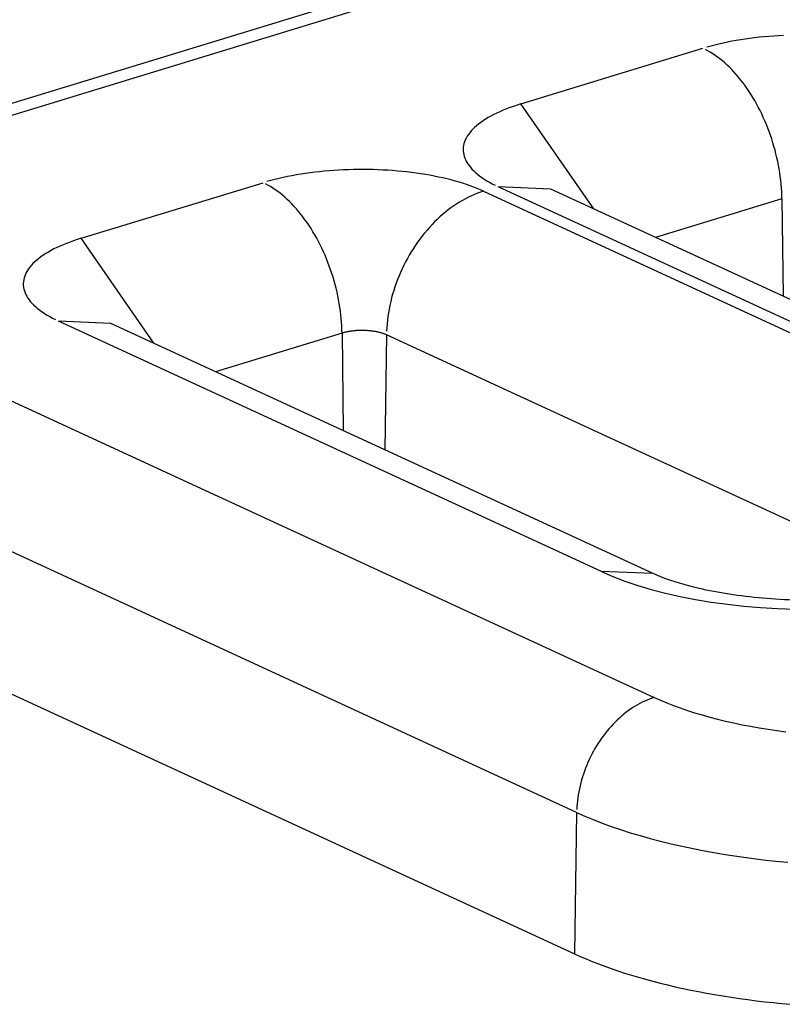
# Model space of a CAD drawing. Units: inches. Extents: x -2.2 to 31.7, y 0.3 to 22.2.
# Drawn here: x 14.5 to 14.5, y 6.3 to 6.4 of the extents above; entities that cross this region are included whole.
import ezdxf

# ---------------------------------------------------------------- set-up
doc = ezdxf.new("R2010")
doc.units = ezdxf.units.IN
doc.header["$LTSCALE"] = 0.5
doc.header["$MEASUREMENT"] = 0
doc.layers.add('1', color=7, linetype='Continuous')

msp = doc.modelspace()

# ---------------------------------------------------------------- linework, layer by layer
at = {"layer": '1', "color": 52, "linetype": 'Continuous'}
for p, q in [((14.53683510374806, 6.364613405807008), (14.49169835132651, 6.35082269831031)), ((14.53800389433177, 6.364495394448706), (14.49286714191021, 6.35070468695201)), ((14.52809775989002, 6.355708567775137), (14.53536905304196, 6.357930178139231)), ((14.53101083901411, 6.351513767272346), (14.52809775989002, 6.355708567775139)), ((14.51052546810614, 6.350339676061912), (14.51779676125809, 6.352561286426006)), ((14.54889207423517, 6.342393198383984), (14.52719391909416, 6.352402403696761)), ((14.52928830173892, 6.352308344126779), (14.52719391909378, 6.352402403696701)), ((14.52928829089237, 6.352308349130478), (14.52928385299709, 6.352314429252987)), ((14.55098644603339, 6.3422991438177), (14.52928829089237, 6.352308349130478)), ((14.5266033535293, 6.352221967211511), (14.54830150867031, 6.342212761898733)), ((14.5385246676466, 6.351921119158245), (14.53347339118511, 6.350377794208438)), ((14.5385246676466, 6.351921119158245), (14.53857071291267, 6.348026452783115)), ((14.49286714191021, 6.350704686952009), (14.53342551358549, 6.331995397309109)), ((14.51343854723022, 6.346144875559334), (14.51052546810613, 6.350339676062125)), ((14.5313197824513, 6.337024306670758), (14.50962162731028, 6.347033511983536)), ((14.51171600995421, 6.346939452412229), (14.50962162730907, 6.347033511982151)), ((14.5117159991085, 6.346939457417253), (14.51171156121321, 6.34694553753976)), ((14.53341415424951, 6.336930252104475), (14.5117159991085, 6.346939457417253)), ((14.52095237586273, 6.34655222744502), (14.51590109940123, 6.345008902495213)), ((14.52095237586273, 6.346552227445018), (14.52099842112879, 6.342657561069888)), ((14.52272592115662, 6.346483892500302), (14.52265913956633, 6.341891482931278)), ((14.54442407629763, 6.336474687187525), (14.52272592115662, 6.346483892500302)), ((14.53032356768734, 6.327404937540141), (14.48976519601207, 6.346114227183044)), ((14.48961614456292, 6.340494136062196), (14.53024139321645, 6.32175399654281)), ((14.53335849397554, 6.33695513569101), (14.53131978245129, 6.337024306670989)), ((14.53032356768734, 6.327404937540143), (14.53024139321645, 6.32175399654281))]:
    msp.add_line(p, q, dxfattribs=at)
for points in [[(14.53858572701426, 6.358441285653164, 1.054711873393899e-15), (14.53839081991574, 6.358431470287165, 1.054711873393899e-15), (14.53819683022894, 6.358419361380394, 1.054711873393899e-15), (14.53800394939825, 6.358404970882882, 1.054711873393899e-15), (14.53781236777377, 6.358388312996311, 1.054711873393899e-15), (14.53762227442344, 6.358369404160005, 1.054711873393899e-15), (14.53743385694644, 6.358348263034701, 1.054711873393899e-15), (14.53724730128806, 6.358324910484139, 1.054711873393899e-15), (14.53706279155622, 6.358299369554468, 1.054711873393899e-15), (14.53688050983976, 6.358271665451499, 1.054711873393899e-15), (14.53670063602872, 6.358241825515838, 1.054711873393899e-15), (14.53652334763683, 6.358209879195901, 1.054711873393899e-15), (14.53634881962633, 6.358175858018845, 1.054711873393899e-15), (14.5361772242353, 6.358139795559467, 1.054711873393899e-15), (14.53600873080768, 6.35810172740706, 1.054711873393899e-15), (14.53584350562612, 6.358061691130294, 1.054711873393899e-15), (14.53568171174794, 6.358019726240141, 1.054711873393899e-15), (14.53552350884417, 6.357975874150881, 1.054711873393899e-15)], [(14.53852466764661, 6.351921119158247, 3.885780586188049e-16), (14.5385214340159, 6.352066499093365, 3.885780586188049e-16), (14.53851515810992, 6.352213065491611, 3.885780586188049e-16), (14.53850584598538, 6.352360676905828, 3.885780586188049e-16), (14.53849350662913, 6.35250919088034, 3.885780586188049e-16), (14.53847815194957, 6.352658464088439, 3.885780586188049e-16), (14.53845979676505, 6.352808352470699, 3.885780586188049e-16), (14.53843845878966, 6.352958711374011, 3.885780586188049e-16), (14.53841415861608, 6.353109395691172, 3.885780586188049e-16), (14.53838691969574, 6.353260260000937, 3.885780586188049e-16), (14.53835676831616, 6.353411158708354, 3.885780586188049e-16), (14.53832373357561, 6.353561946185273, 3.885780586188049e-16), (14.53828784735498, 6.353712476910893, 3.885780586188049e-16), (14.53824914428707, 6.353862605612189, 3.885780586188049e-16), (14.53820766172315, 6.354012187404127, 3.885780586188049e-16), (14.53816343969687, 6.354161077929477, 3.885780586188049e-16), (14.53811652088569, 6.354309133498129, 3.885780586188049e-16), (14.53806695056965, 6.35445621122577, 3.885780586188049e-16), (14.53801477658769, 6.354602169171772, 3.885780586188049e-16), (14.53796004929145, 6.354746866476177, 3.885780586188049e-16), (14.53790282149675, 6.354890163495636, 3.885780586188049e-16), (14.53784314843252, 6.355031921938181, 3.885780586188049e-16), (14.53778108768758, 6.355172004996678, 3.885780586188049e-16), (14.53771669915505, 6.355310277480861, 3.885780586188049e-16), (14.53765004497449, 6.355446605947796, 3.885780586188049e-16), (14.53758118947201, 6.355580858830669, 3.885780586188049e-16), (14.53751019909814, 6.355712906565754, 3.885780586188049e-16), (14.53743714236371, 6.355842621717452, 3.885780586188049e-16), (14.53736208977375, 6.355969879101275, 3.885780586188049e-16), (14.53728511375943, 6.356094555904658, 3.885780586188049e-16), (14.53720628860816, 6.356216531805483, 3.885780586188049e-16), (14.53712569039191, 6.356335689088198, 3.885780586188049e-16), (14.53704339689376, 6.35645191275742, 3.885780586188049e-16), (14.5369594875329, 6.356565090648916, 3.885780586188049e-16), (14.53687404328791, 6.35667511353785, 3.885780586188049e-16), (14.53678714661866, 6.356781875244188, 3.885780586188049e-16), (14.53669888138671, 6.356885272735177, 3.885780586188049e-16), (14.53660933277438, 6.356985206224767, 3.885780586188049e-16), (14.53651858720254, 6.357081579269927, 3.885780586188049e-16), (14.53642673224724, 6.357174298863709, 3.885780586188049e-16), (14.53633385655512, 6.357263275525012, 3.885780586188049e-16), (14.53624004975795, 6.357348423384931, 3.885780586188049e-16), (14.53614540238606, 6.357429660269631, 3.885780586188049e-16), (14.53605000578099, 6.357506907779657, 3.885780586188049e-16), (14.53595395200735, 6.357580091365579, 3.885780586188049e-16), (14.53585733376398, 6.357649140399953, 3.885780586188049e-16), (14.53576024429445, 6.357713988245477, 3.885780586188049e-16), (14.53566277729712, 6.357774572319295, 3.885780586188049e-16), (14.53556502683467, 6.357830834153404, 3.885780586188049e-16), (14.53546708724336, 6.357882719451069, 3.885780586188049e-16)], [(14.52809775989002, 6.355708567775139, 6.10622663543836e-16), (14.52794720361861, 6.355661072937545, 6.10622663543836e-16), (14.52780069545886, 6.355611826145681, 6.10622663543836e-16), (14.52765837999664, 6.355560876000183, 6.10622663543836e-16), (14.52752039768012, 6.355508272782693, 6.10622663543836e-16), (14.5273868846812, 6.355454068406235, 6.10622663543836e-16), (14.52725797276108, 6.355398316363985, 6.10622663543836e-16), (14.52713378914027, 6.355341071676479, 6.10622663543836e-16), (14.527014456373, 6.35528239083731, 6.10622663543836e-16), (14.52690009222631, 6.355222331757384, 6.10622663543836e-16), (14.52679080956381, 6.355160953707761, 6.10622663543836e-16), (14.52668671623429, 6.355098317261165, 6.10622663543836e-16), (14.5265879149653, 6.355034484232206, 6.10622663543836e-16), (14.52649450326176, 6.354969517616381, 6.10622663543836e-16), (14.52640657330974, 6.35490348152789, 6.10622663543836e-16), (14.5263242118855, 6.354836441136385, 6.10622663543836e-16), (14.52624750026981, 6.354768462602635, 6.10622663543836e-16), (14.52617651416779, 6.354699613013249, 6.10622663543836e-16), (14.52611132363413, 6.354629960314456, 6.10622663543836e-16), (14.52605199300403, 6.354559573245064, 6.10622663543836e-16), (14.52599858082965, 6.354488521268609, 6.10622663543836e-16), (14.52595113982237, 6.354416874504816, 6.10622663543836e-16), (14.52590971680073, 6.35434470366039, 6.10622663543836e-16), (14.52587435264425, 6.354272079959241, 6.10622663543836e-16), (14.52584508225308, 6.354199075072193, 6.10622663543836e-16), (14.52582193451357, 6.354125761046259, 6.10622663543836e-16), (14.52580493226974, 6.354052210233528, 6.10622663543836e-16), (14.52579409230076, 6.353978495219772, 6.10622663543836e-16), (14.52578942530435, 6.353904688752813, 6.10622663543836e-16), (14.5257909358863, 6.353830863670721, 6.10622663543836e-16), (14.52579862255582, 6.353757092829939, 6.10622663543836e-16), (14.52581247772711, 6.353683449033381, 6.10622663543836e-16), (14.5258324877268, 6.353610004958583, 6.10622663543836e-16), (14.52585863280741, 6.353536833085979, 6.10622663543836e-16), (14.52589088716692, 6.353464005627375, 6.10622663543836e-16), (14.52592921897416, 6.353391594454678, 6.10622663543836e-16), (14.52597359040028, 6.353319671028974, 6.10622663543836e-16), (14.52602395765602, 6.35324830633, 6.10622663543836e-16), (14.526080271035, 6.353177570786098, 6.10622663543836e-16), (14.52614247496269, 6.353107534204712, 6.10622663543836e-16), (14.52621050805135, 6.353038265703491, 6.10622663543836e-16), (14.52628430316052, 6.352969833642081, 6.10622663543836e-16), (14.52636378746333, 6.352902305554668, 6.10622663543836e-16), (14.52644888251838, 6.352835748083319, 6.10622663543836e-16), (14.52653950434713, 6.352770226912222, 6.10622663543836e-16), (14.52663556351676, 6.352705806702865, 6.10622663543836e-16), (14.52673696522848, 6.352642551030215, 6.10622663543836e-16), (14.52684360941103, 6.352580522319984, 6.10622663543836e-16), (14.5269553908195, 6.352519781787024, 6.10622663543836e-16), (14.52707219913911, 6.352460389374903, 6.10622663543836e-16)], [(14.5266033535293, 6.352221967211511, 3.330669073875469e-16), (14.52647684206171, 6.352278488930807, 3.330669073875469e-16), (14.52634566393312, 6.352333490911146, 3.330669073875469e-16), (14.52620994860051, 6.352386918872211, 3.330669073875469e-16), (14.52606982999852, 6.35243872008706, 3.330669073875469e-16), (14.52592544640731, 6.352488843434143, 3.330669073875469e-16), (14.52577694031604, 6.35253723944777, 3.330669073875469e-16), (14.52562445828229, 6.35258386036692, 3.330669073875469e-16), (14.52546815078743, 6.352628660182372, 3.330669073875469e-16), (14.52530817208808, 6.352671594682118, 3.330669073875469e-16), (14.52514468006391, 6.352712621494991, 3.330669073875469e-16), (14.52497783606179, 6.352751700132478, 3.330669073875469e-16), (14.52480780473662, 6.352788792028683, 3.330669073875469e-16), (14.52463475388879, 6.352823860578383, 3.330669073875469e-16), (14.52445885429859, 6.352856871173151, 3.330669073875469e-16), (14.52428027955769, 6.352887791235519, 3.330669073875469e-16), (14.52409920589778, 6.352916590251116, 3.330669073875469e-16), (14.52391581201672, 6.35294323979879, 3.330669073875469e-16), (14.52373027890211, 6.352967713578659, 3.330669073875469e-16), (14.52354278965275, 6.352989987438052, 3.330669073875469e-16), (14.52335352929789, 6.353010039395363, 3.330669073875469e-16), (14.52316268461465, 6.353027849661727, 3.330669073875469e-16), (14.52297044394369, 6.353043400660564, 3.330669073875469e-16), (14.52277699700335, 6.353056677044915, 3.330669073875469e-16), (14.52258253470239, 6.353067665712592, 3.330669073875469e-16), (14.52238724895163, 6.353076355819105, 3.330669073875469e-16), (14.52219133247453, 6.353082738788371, 3.330669073875469e-16), (14.52199497861701, 6.353086808321168, 3.330669073875469e-16), (14.5217983811566, 6.353088560401359, 3.330669073875469e-16), (14.52160173411128, 6.353087993299852, 3.330669073875469e-16), (14.52140523154792, 6.353085107576307, 3.330669073875469e-16), (14.52120906739085, 6.353079906078586, 3.330669073875469e-16), (14.52101343523039, 6.353072393939939, 3.330669073875469e-16), (14.52081852813187, 6.353062578573939, 3.330669073875469e-16), (14.52062453844507, 6.353050469667169, 3.330669073875469e-16), (14.52043165761438, 6.353036079169657, 3.330669073875469e-16), (14.5202400759899, 6.353019421283086, 3.330669073875469e-16), (14.52004998263957, 6.35300051244678, 3.330669073875469e-16), (14.51986156516256, 6.352979371321476, 3.330669073875469e-16), (14.51967500950418, 6.352956018770914, 3.330669073875469e-16), (14.51949049977235, 6.352930477841243, 3.330669073875469e-16), (14.51930821805589, 6.352902773738274, 3.330669073875469e-16), (14.51912834424485, 6.352872933802614, 3.330669073875469e-16), (14.51895105585296, 6.352840987482676, 3.330669073875469e-16), (14.51877652784246, 6.35280696630562, 3.330669073875469e-16), (14.51860493245143, 6.352770903846242, 3.330669073875469e-16), (14.5184364390238, 6.352732835693834, 3.330669073875469e-16), (14.51827121384225, 6.352692799417069, 3.330669073875469e-16), (14.51810941996407, 6.352650834526916, 3.330669073875469e-16), (14.5179512170603, 6.352606982437656, 3.330669073875469e-16)], [(14.52095237586273, 6.34655222744502, 4.440892098500627e-16), (14.52094914223202, 6.34669760738014, 4.440892098500627e-16), (14.52094286632605, 6.346844173778386, 4.440892098500627e-16), (14.5209335542015, 6.346991785192602, 4.440892098500627e-16), (14.52092121484526, 6.347140299167114, 4.440892098500627e-16), (14.52090586016569, 6.347289572375214, 4.440892098500627e-16), (14.52088750498118, 6.347439460757474, 4.440892098500627e-16), (14.52086616700579, 6.347589819660785, 4.440892098500627e-16), (14.52084186683221, 6.347740503977947, 4.440892098500627e-16), (14.52081462791187, 6.347891368287712, 4.440892098500627e-16), (14.52078447653229, 6.34804226699513, 4.440892098500627e-16), (14.52075144179173, 6.348193054472048, 4.440892098500627e-16), (14.5207155555711, 6.348343585197666, 4.440892098500627e-16), (14.5206768525032, 6.348493713898963, 4.440892098500627e-16), (14.52063536993927, 6.348643295690902, 4.440892098500627e-16), (14.520591147913, 6.348792186216251, 4.440892098500627e-16), (14.52054422910182, 6.348940241784904, 4.440892098500627e-16), (14.52049465878578, 6.349087319512543, 4.440892098500627e-16), (14.52044248480381, 6.349233277458545, 4.440892098500627e-16), (14.52038775750758, 6.34937797476295, 4.440892098500627e-16), (14.52033052971287, 6.349521271782411, 4.440892098500627e-16), (14.52027085664864, 6.349663030224956, 4.440892098500627e-16), (14.52020879590371, 6.349803113283453, 4.440892098500627e-16), (14.52014440737117, 6.349941385767636, 4.440892098500627e-16), (14.52007775319062, 6.350077714234569, 4.440892098500627e-16), (14.52000889768814, 6.350211967117444, 4.440892098500627e-16), (14.51993790731426, 6.350344014852528, 4.440892098500627e-16), (14.51986485057984, 6.350473730004227, 4.440892098500627e-16), (14.51978979798988, 6.350600987388049, 4.440892098500627e-16), (14.51971282197556, 6.350725664191431, 4.440892098500627e-16), (14.51963399682429, 6.350847640092256, 4.440892098500627e-16), (14.51955339860804, 6.350966797374971, 4.440892098500627e-16), (14.51947110510989, 6.351083021044193, 4.440892098500627e-16), (14.51938719574903, 6.351196198935691, 4.440892098500627e-16), (14.51930175150404, 6.351306221824625, 4.440892098500627e-16), (14.51921485483479, 6.351412983530963, 4.440892098500627e-16), (14.51912658960283, 6.35151638102195, 4.440892098500627e-16), (14.5190370409905, 6.35161631451154, 4.440892098500627e-16), (14.51894629541867, 6.351712687556702, 4.440892098500627e-16), (14.51885444046336, 6.351805407150485, 4.440892098500627e-16), (14.51876156477125, 6.351894383811786, 4.440892098500627e-16), (14.51866775797408, 6.351979531671704, 4.440892098500627e-16), (14.51857311060218, 6.352060768556406, 4.440892098500627e-16), (14.51847771399711, 6.35213801606643, 4.440892098500627e-16), (14.51838166022348, 6.352211199652352, 4.440892098500627e-16), (14.51828504198011, 6.352280248686727, 4.440892098500627e-16), (14.51818795251058, 6.35234509653225, 4.440892098500627e-16), (14.51809048551324, 6.35240568060607, 4.440892098500627e-16), (14.5179927350508, 6.352461942440179, 4.440892098500627e-16), (14.51789479545948, 6.352513827737843, 4.440892098500627e-16)], [(14.52660335353044, 6.352221967211692, 1.665334536937736e-16), (14.52648289490867, 6.352182927082133, 1.665334536937736e-16), (14.52636255253817, 6.352139452218553, 1.665334536937736e-16), (14.52624244255802, 6.352091584577337, 1.665334536937736e-16), (14.52612268088301, 6.352039370354216, 1.665334536937736e-16), (14.52600338309181, 6.351982859939685, 1.665334536937736e-16), (14.52588466431542, 6.351922107870372, 1.665334536937736e-16), (14.525766639126, 6.351857172776414, 1.665334536937736e-16), (14.52564942142642, 6.351788117324865, 1.665334536937736e-16), (14.52553312434019, 6.351715008159221, 1.665334536937736e-16), (14.52541786010241, 6.351637915835108, 1.665334536937736e-16), (14.5253037399514, 6.351556914752182, 1.665334536937736e-16), (14.52519087402133, 6.35147208308234, 1.665334536937736e-16), (14.52507937123598, 6.351383502694269, 1.665334536937736e-16), (14.52496933920359, 6.351291259074438, 1.665334536937736e-16), (14.52486088411302, 6.351195441244602, 1.665334536937736e-16), (14.52475411063125, 6.351096141675885, 1.665334536937736e-16), (14.52464912180242, 6.350993456199545, 1.665334536937736e-16), (14.52454601894832, 6.350887483914475, 1.665334536937736e-16), (14.52444490157065, 6.350778327091588, 1.665334536937736e-16), (14.52434586725498, 6.350666091075096, 1.665334536937736e-16), (14.52424901157658, 6.350550884180862, 1.665334536937736e-16), (14.52415442800816, 6.350432817591857, 1.665334536937736e-16), (14.52406220782972, 6.350312005250865, 1.665334536937736e-16), (14.52397244004036, 6.350188563750519, 1.665334536937736e-16), (14.5238852112725, 6.350062612220782, 1.665334536937736e-16), (14.5238006057082, 6.349934272213972, 1.665334536937736e-16), (14.52371870499793, 6.349803667587462, 1.665334536937736e-16), (14.52363958818178, 6.349670924384153, 1.665334536937736e-16), (14.52356333161321, 6.349536170710817, 1.665334536937736e-16), (14.52349000888531, 6.349399536614481, 1.665334536937736e-16), (14.52341969075981, 6.349261153956911, 1.665334536937736e-16), (14.52335244509876, 6.349121156287369, 1.665334536937736e-16), (14.5232883367991, 6.348979678713713, 1.665334536937736e-16), (14.52322742772996, 6.348836857772016, 1.665334536937736e-16), (14.52316977667299, 6.348692831294802, 1.665334536937736e-16), (14.52311543926562, 6.34854773827802, 1.665334536937736e-16), (14.52306446794738, 6.34840171874691, 1.665334536937736e-16), (14.52301691190927, 6.348254913620861, 1.665334536937736e-16), (14.52297281704629, 6.348107464577422, 1.665334536937736e-16), (14.52293222591318, 6.347959513915567, 1.665334536937736e-16), (14.5228951776833, 6.347811204418369, 1.665334536937736e-16), (14.52286170811089, 6.347662679215199, 1.665334536937736e-16), (14.52283184949649, 6.347514081643606, 1.665334536937736e-16), (14.52280563065581, 6.347365555110976, 1.665334536937736e-16), (14.52278307689194, 6.347217242956138, 1.665334536937736e-16), (14.52276420997089, 6.347069288311028, 1.665334536937736e-16), (14.52274904810059, 6.346921833962567, 1.665334536937736e-16), (14.52273760591335, 6.346775022214846, 1.665334536937736e-16), (14.5227298944517, 6.346628994751802, 1.665334536937736e-16)], [(14.51052546810614, 6.350339676061912, 7.771561172376094e-16), (14.51037491183473, 6.35029218122432, 7.771561172376094e-16), (14.51022840367499, 6.350242934432455, 7.771561172376094e-16), (14.51008608821277, 6.350191984286957, 7.771561172376094e-16), (14.50994810589625, 6.350139381069466, 7.771561172376094e-16), (14.50981459289733, 6.350085176693009, 7.771561172376094e-16), (14.50968568097721, 6.35002942465076, 7.771561172376094e-16), (14.50956149735639, 6.349972179963252, 7.771561172376094e-16), (14.50944216458913, 6.349913499124085, 7.771561172376094e-16), (14.50932780044244, 6.349853440044159, 7.771561172376094e-16), (14.50921851777994, 6.349792061994535, 7.771561172376094e-16), (14.50911442445042, 6.349729425547938, 7.771561172376094e-16), (14.50901562318142, 6.349665592518981, 7.771561172376094e-16), (14.50892221147788, 6.349600625903154, 7.771561172376094e-16), (14.50883428152587, 6.349534589814665, 7.771561172376094e-16), (14.50875192010163, 6.349467549423158, 7.771561172376094e-16), (14.50867520848594, 6.34939957088941, 7.771561172376094e-16), (14.50860422238391, 6.349330721300023, 7.771561172376094e-16), (14.50853903185025, 6.34926106860123, 7.771561172376094e-16), (14.50847970122015, 6.349190681531837, 7.771561172376094e-16), (14.50842628904578, 6.349119629555384, 7.771561172376094e-16), (14.5083788480385, 6.349047982791589, 7.771561172376094e-16), (14.50833742501685, 6.348975811947163, 7.771561172376094e-16), (14.50830206086038, 6.348903188246014, 7.771561172376094e-16), (14.50827279046921, 6.348830183358967, 7.771561172376094e-16), (14.5082496427297, 6.348756869333032, 7.771561172376094e-16), (14.50823264048587, 6.348683318520301, 7.771561172376094e-16), (14.50822180051689, 6.348609603506548, 7.771561172376094e-16), (14.50821713352048, 6.348535797039588, 7.771561172376094e-16), (14.50821864410242, 6.348461971957494, 7.771561172376094e-16), (14.50822633077195, 6.348388201116713, 7.771561172376094e-16), (14.50824018594324, 6.348314557320155, 7.771561172376094e-16), (14.50826019594292, 6.348241113245358, 7.771561172376094e-16), (14.50828634102353, 6.348167941372754, 7.771561172376094e-16), (14.50831859538304, 6.348095113914148, 7.771561172376094e-16), (14.50835692719028, 6.348022702741451, 7.771561172376094e-16), (14.5084012986164, 6.347950779315747, 7.771561172376094e-16), (14.50845166587215, 6.347879414616774, 7.771561172376094e-16), (14.50850797925112, 6.347808679072873, 7.771561172376094e-16), (14.50857018317882, 6.347738642491485, 7.771561172376094e-16), (14.50863821626747, 6.347669373990264, 7.771561172376094e-16), (14.50871201137664, 6.347600941928855, 7.771561172376094e-16), (14.50879149567945, 6.347533413841441, 7.771561172376094e-16), (14.50887659073451, 6.347466856370092, 7.771561172376094e-16), (14.50896721256325, 6.347401335198995, 7.771561172376094e-16), (14.50906327173288, 6.347336914989638, 7.771561172376094e-16), (14.50916467344461, 6.347273659316988, 7.771561172376094e-16), (14.50927131762716, 6.347211630606759, 7.771561172376094e-16), (14.50938309903562, 6.347150890073797, 7.771561172376094e-16), (14.50949990735523, 6.347091497661676, 7.771561172376094e-16)], [(14.52272592115662, 6.346483892500302, 2.220446049250313e-16), (14.52270044321792, 6.346495275317421, 2.220446049250313e-16), (14.52267402546796, 6.346506352076783, 2.220446049250313e-16), (14.52264669397787, 6.346517111846964, 2.220446049250313e-16), (14.52261847572051, 6.346527544009369, 2.220446049250313e-16), (14.52258939854391, 6.346537638268714, 2.220446049250313e-16), (14.52255949114373, 6.346547384663184, 2.220446049250313e-16), (14.52252878303496, 6.346556773574264, 2.220446049250313e-16), (14.5224973045228, 6.346565795736232, 2.220446049250313e-16), (14.52246508667274, 6.346574442245306, 2.220446049250313e-16), (14.5224321612799, 6.346582704568421, 2.220446049250313e-16), (14.52239856083768, 6.346590574551664, 2.220446049250313e-16), (14.52236431850566, 6.346598044428312, 2.220446049250313e-16), (14.52232946807687, 6.346605106826498, 2.220446049250313e-16), (14.5222940439445, 6.34661175477649, 2.220446049250313e-16), (14.52225808106787, 6.346617981717559, 2.220446049250313e-16), (14.52222161493801, 6.346623781504469, 2.220446049250313e-16), (14.52218468154259, 6.34662914841353, 2.220446049250313e-16), (14.5221473173304, 6.346634077148252, 2.220446049250313e-16), (14.52210955917542, 6.346638562844568, 2.220446049250313e-16), (14.52207144434038, 6.346642601075636, 2.220446049250313e-16), (14.52203301044002, 6.346646187856212, 2.220446049250313e-16), (14.52199429540397, 6.346649319646575, 2.220446049250313e-16), (14.52195533743929, 6.346651993356026, 2.220446049250313e-16), (14.52191617499278, 6.346654206345937, 2.220446049250313e-16), (14.52187684671306, 6.346655956432354, 2.220446049250313e-16), (14.52183739141239, 6.346657241888153, 2.220446049250313e-16), (14.52179784802839, 6.346658061444742, 2.220446049250313e-16), (14.5217582555856, 6.346658414293323, 2.220446049250313e-16), (14.52171865315698, 6.346658300085673, 2.220446049250313e-16), (14.52167907982535, 6.346657718934502, 2.220446049250313e-16), (14.52163957464481, 6.346656671413335, 2.220446049250313e-16), (14.5216001766022, 6.346655158555953, 2.220446049250313e-16), (14.52156092457864, 6.346653181855357, 2.220446049250313e-16), (14.52152185731113, 6.346650743262318, 2.220446049250313e-16), (14.52148301335436, 6.34664784518343, 2.220446049250313e-16), (14.5214444310426, 6.346644490478747, 2.220446049250313e-16), (14.52140614845196, 6.346640682458958, 2.220446049250313e-16), (14.52136820336272, 6.346636424882117, 2.220446049250313e-16), (14.5213306332221, 6.346631721949942, 2.220446049250313e-16), (14.52129347510731, 6.346626578303656, 2.220446049250313e-16), (14.5212567656889, 6.34662099901942, 2.220446049250313e-16), (14.52122054119466, 6.34661498960331, 2.220446049250313e-16), (14.52118483737377, 6.346608555985897, 2.220446049250313e-16), (14.5211496894616, 6.346601704516385, 2.220446049250313e-16), (14.52111513214489, 6.346594441956345, 2.220446049250313e-16), (14.52108119952755, 6.346586775473048, 2.220446049250313e-16), (14.52104792509697, 6.346578712632388, 2.220446049250313e-16), (14.521015341691, 6.346570261391415, 2.220446049250313e-16), (14.52098348146552, 6.346561430090482, 2.220446049250313e-16)], [(14.5313197824513, 6.337024306670758, 7.216449660063516e-16), (14.53177043322471, 6.33682927263664, 7.216449660063516e-16), (14.532252815043, 6.336645246543954, 7.216449660063516e-16), (14.53276502416549, 6.336472954659616, 7.216449660063516e-16), (14.5333050391368, 6.336313076940979, 7.216449660063516e-16), (14.53387072876453, 6.336166244352356, 7.216449660063516e-16), (14.53445986053016, 6.336033036374896, 7.216449660063516e-16), (14.53507010939977, 6.335913978719629, 7.216449660063516e-16), (14.53569906699986, 6.335809541252727, 7.216449660063516e-16), (14.53634425112213, 6.335720136141159, 7.216449660063516e-16), (14.53700311551961, 6.335646116226055, 7.216449660063516e-16), (14.53767305995552, 6.335587773630204, 7.216449660063516e-16), (14.53835144046524, 6.335545338605176, 7.216449660063516e-16), (14.53903557979083, 6.33551897862263, 7.216449660063516e-16)], [(14.53342551358549, 6.331995397309109, 0), (14.53332914668808, 6.331964165205461, 0), (14.53323287279168, 6.331929385314599, 0), (14.53313678480755, 6.331891091201626, 0), (14.53304097546754, 6.331849319823128, 0), (14.53294553723459, 6.331804111491502, 0), (14.53285056221347, 6.331755509836054, 0), (14.53275614206194, 6.331703561760888, 0), (14.53266236790227, 6.331648317399647, 0), (14.53256933023329, 6.331589830067132, 0), (14.53247711884307, 6.33152815620784, 0), (14.53238582272225, 6.331463355341501, 0), (14.5322955299782, 6.331395490005628, 0), (14.53220632774992, 6.331324625695171, 0), (14.53211830212401, 6.331250830799306, 0), (14.53203153805155, 6.331174176535438, 0), (14.53194611926614, 6.331094736880464, 0), (14.53186212820308, 6.331012588499391, 0), (14.53177964591979, 6.330927810671335, 0), (14.53169875201766, 6.330840485213026, 0), (14.53161952456512, 6.330750696399832, 0), (14.5315420400224, 6.330658530884445, 0), (14.53146637316767, 6.330564077613241, 0), (14.53139259702491, 6.330467427740448, 0), (14.53132078279343, 6.330368674540171, 0), (14.53125099977914, 6.33026791331638, 0), (14.5311833153277, 6.330165241310931, 0), (14.53111779475948, 6.330060757609726, 0), (14.53105450130656, 6.329954563047078, 0), (14.53099349605171, 6.329846760108408, 0), (14.53093483786939, 6.329737452831338, 0), (14.53087858336898, 6.329626746705284, 0), (14.53082478684015, 6.32951474856965, 0), (14.53077350020042, 6.329401566510725, 0), (14.53072477294511, 6.329287309757367, 0), (14.53067865209953, 6.329172088575596, 0), (14.53063518217364, 6.329056014162171, 0), (14.53059440511904, 6.328939198537283, 0), (14.53055636028855, 6.328821754436444, 0), (14.53052108439817, 6.328703795201694, 0), (14.53048861149168, 6.32858543467221, 0), (14.53045897290778, 6.328466787074451, 0), (14.53043219724985, 6.328347966911915, 0), (14.53040831035833, 6.328229088854641, 0), (14.53038733528579, 6.328110267628535, 0), (14.53036929227469, 6.327991617904665, 0), (14.53035419873785, 6.327873254188578, 0), (14.53034206924161, 6.327755290709808, 0), (14.53033291549182, 6.327637841311631, 0), (14.5303267463225, 6.327521019341198, 0)], [(14.53342551358549, 6.331995397309109, 0), (14.53367114958075, 6.331885843071282, 0), (14.53392631226211, 6.331779401937309, 0), (14.53419072186938, 6.331676190609187, 0), (14.53446408850401, 6.331576322247749, 0), (14.534746112447, 6.331479906348605, 0), (14.53503648448747, 6.331387048622089, 0), (14.5353348862617, 6.331297850877354, 0), (14.53564099060217, 6.331212410910751, 0), (14.53595446189626, 6.33113082239861, 0), (14.53627495645425, 6.331053174794521, 0), (14.53660212288609, 6.330979553231272, 0), (14.53693560248672, 6.330910038427497, 0), (14.53727502962931, 6.330844706599187, 0), (14.53762003216614, 6.330783629376118, 0), (14.53797023183665, 6.330726873723316, 0), (14.53832524468214, 6.330674501867648, 0), (14.53868468146674, 6.330626571229582, 0)], [(14.53032356768734, 6.327404937540141, 1.665334536937734e-16), (14.53065002034989, 6.327259274117708, 1.665334536937734e-16), (14.53098897457916, 6.327117692309335, 1.665334536937734e-16), (14.53134006851448, 6.326980343264893, 1.665334536937734e-16), (14.53170292733508, 6.326847373615442, 1.665334536937734e-16), (14.53207716366024, 6.32671892531668, 1.665334536937734e-16), (14.53246237796284, 6.326595135497415, 1.665334536937734e-16), (14.53285815899589, 6.326476136313147, 1.665334536937734e-16), (14.53326408423158, 6.326362054804994, 1.665334536937734e-16), (14.53367972031234, 6.326253012764065, 1.665334536937734e-16), (14.53410462351353, 6.326149126601432, 1.665334536937734e-16), (14.53453834021709, 6.32605050722386, 1.665334536937734e-16), (14.53498040739585, 6.325957259915395, 1.665334536937734e-16), (14.53543035310786, 6.325869484224977, 1.665334536937734e-16), (14.53588769700017, 6.325787273860156, 1.665334536937734e-16), (14.53635195082173, 6.32571071658705, 1.665334536937734e-16), (14.53682261894455, 6.325639894136652, 1.665334536937734e-16), (14.53729919889287, 6.325574882117579, 1.665334536937734e-16), (14.53778118187962, 6.32551574993534, 1.665334536937734e-16), (14.5382680533495, 6.325462560718259, 1.665334536937734e-16), (14.53875929352841, 6.325415371250067, 1.665334536937734e-16)], [(14.53024139321646, 6.32175399654281, 0), (14.53046988530602, 6.321651020346529, 0), (14.53070458443129, 6.321550030795589, 0), (14.53094536807373, 6.321451080608941, 0), (14.53119211053853, 6.321354221440945, 0), (14.53144468302025, 6.321259503854396, 0), (14.53170295367002, 6.321166977294133, 0), (14.53196678766441, 6.321076690061226, 0), (14.53223604727577, 6.320988689287764, 0), (14.53251059194418, 6.320903020912249, 0), (14.53279027835077, 6.320819729655616, 0), (14.53307496049257, 6.320738858997887, 0), (14.53336448975871, 6.320660451155472, 0), (14.533658715008, 6.32058454705914, 0), (14.53395748264786, 6.320511186332633, 0), (14.53426063671444, 6.320440407272002, 0), (14.5345680189541, 6.320372246825606, 0), (14.53487946890599, 6.320306740574821, 0), (14.53519482398579, 6.320243922715473, 0), (14.53551391957063, 6.320183826039981, 0), (14.53583658908502, 6.320126481920246, 0), (14.53616266408776, 6.320071920291264, 0), (14.53649197435994, 6.320020169635507, 0), (14.53682434799374, 6.319971256968049, 0), (14.5371596114822, 6.319925207822472, 0), (14.53749758980977, 6.319882046237526, 0), (14.53783810654372, 6.319841794744587, 0), (14.53818098392619, 6.319804474355896, 0), (14.53852604296701, 6.319770104553587, 0), (14.53887310353712, 6.319738703279512, 0)]]:
    msp.add_polyline3d(points, dxfattribs=at)
msp.add_open_spline([(14.54659733326678, 6.337144125183954), (14.54660085464689, 6.337147195232594), (14.54653477971735, 6.337092129197762), (14.54603103390056, 6.336830397421613), (14.54488116400626, 6.336437211084659), (14.54301975582079, 6.336052762014543), (14.54051053574111, 6.335832224457903), (14.53770065314493, 6.33590999671739), (14.53530751053545, 6.336280168316812), (14.53397032141369, 6.336692380542196), (14.53352279871983, 6.336878699221474), (14.53341415424951, 6.336930252104475)], degree=3, knots=[0, 0, 0, 0, 0.0558335679961005, 0.1415423153779537, 0.2438744282612943, 0.3690781362390785, 0.515187185331475, 0.6738634982050694, 0.8337349726354967, 0.9542404822914798, 1, 1, 1, 1], dxfattribs=at)

doc.saveas('drawing.dxf')
